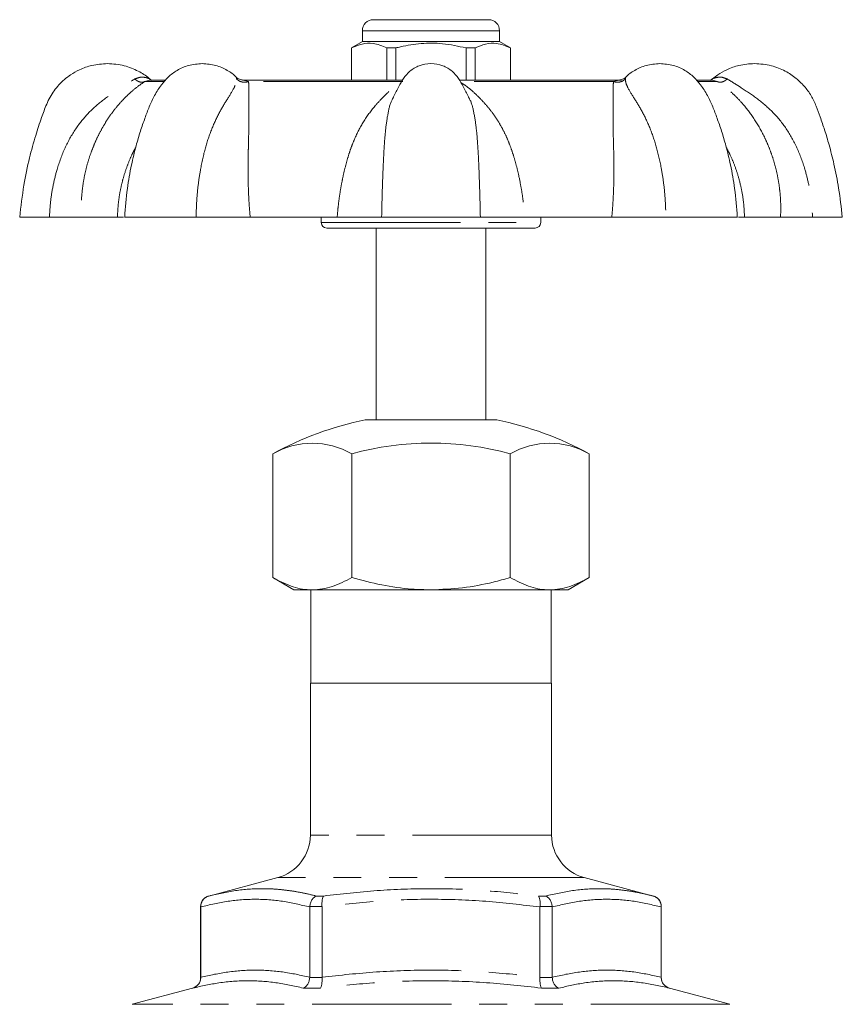
# Model space of a CAD drawing. Units: millimetres. Extents: x 180 to 226, y 92 to 261.
# Drawn here: x 185 to 222, y 216 to 261 of the extents above; entities that cross this region are included whole.
import ezdxf

# ---------------------------------------------------------------- set-up
doc = ezdxf.new("R2010")
doc.units = ezdxf.units.MM
doc.linetypes.add('PHANTOM', pattern=[12.7, 6.35, -1.27, 1.27, -1.27, 1.27, -1.27])

msp = doc.modelspace()

# ---------------------------------------------------------------- linework, layer by layer
at = {"color": 7, "linetype": 'Continuous', "lineweight": 15}
for p, q in [((200.784, 260.995), (203.409, 260.995)), ((203.409, 260.995), (206.034, 260.995)), ((200.284, 260.495), (200.284, 259.995)), ((206.534, 259.995), (206.534, 260.495)), ((200.284, 259.995), (199.784, 259.707)), ((206.534, 259.995), (200.284, 259.995)), ((207.034, 259.707), (206.534, 259.995)), ((199.784, 259.707), (199.784, 258.245)), ((199.792, 259.707), (199.784, 259.707)), ((199.792, 258.245), (199.792, 259.707)), ((201.804, 259.707), (201.398, 259.707)), ((201.398, 259.707), (201.398, 258.245)), ((201.804, 258.245), (201.804, 259.707)), ((205.421, 259.707), (205.015, 259.707)), ((205.015, 259.707), (205.015, 258.245)), ((205.421, 258.245), (205.421, 259.707)), ((207.034, 259.707), (207.027, 259.707)), ((207.027, 259.707), (207.027, 258.245)), ((207.034, 258.245), (207.034, 259.707)), ((191.308, 258.245), (190.569, 258.245)), ((202.111, 258.245), (194.812, 258.245)), ((194.825, 258.242), (194.846, 258.236)), ((212.044, 258.245), (204.71, 258.245)), ((212.295, 258.367), (212.285, 258.368)), ((216.252, 258.245), (215.527, 258.245)), ((186.015, 251.995), (184.659, 251.995)), ((189.116, 251.995), (187.473, 251.995)), ((189.444, 251.995), (192.702, 251.995)), ((199.132, 251.995), (195.166, 251.995)), ((198.409, 251.995), (198.409, 251.745)), ((201.158, 251.995), (205.66, 251.995)), ((211.653, 251.995), (207.687, 251.995)), ((208.409, 251.745), (208.409, 251.995)), ((214.117, 251.995), (217.375, 251.995)), ((219.345, 251.995), (217.702, 251.995)), ((220.803, 251.995), (222.159, 251.995)), ((208.159, 251.495), (198.659, 251.495)), ((200.909, 251.495), (200.909, 242.745)), ((205.909, 242.745), (205.909, 251.495)), ((200.409, 242.745), (206.409, 242.745)), ((196.192, 241.198), (196.192, 235.554)), ((199.801, 241.198), (199.801, 235.554)), ((207.018, 241.198), (207.018, 235.554)), ((210.626, 241.198), (210.626, 235.554)), ((196.192, 235.554), (197.159, 234.995)), ((209.659, 234.995), (210.626, 235.554)), ((197.997, 234.995), (197.159, 234.995)), ((197.934, 234.995), (197.934, 230.745)), ((203.409, 234.995), (197.997, 234.995)), ((208.822, 234.995), (203.409, 234.995)), ((209.659, 234.995), (208.822, 234.995)), ((208.884, 230.745), (208.884, 234.995)), ((197.909, 230.745), (197.909, 223.808)), ((208.909, 230.745), (197.909, 230.745)), ((208.909, 223.808), (208.909, 230.745)), ((196.427, 221.877), (193.28, 221.033)), ((213.539, 221.033), (210.392, 221.877)), ((192.909, 220.55), (192.909, 217.318)), ((192.914, 220.534), (192.914, 220.55)), ((192.914, 220.534), (192.914, 217.333)), ((197.883, 220.55), (197.883, 220.534)), ((197.883, 217.333), (197.883, 220.534)), ((198.441, 220.534), (198.44, 220.55)), ((198.441, 220.534), (198.441, 217.333)), ((208.379, 220.55), (208.378, 220.534)), ((208.378, 217.333), (208.378, 220.534)), ((208.936, 220.534), (208.935, 220.55)), ((208.936, 220.534), (208.936, 217.333)), ((213.904, 220.55), (213.904, 220.534)), ((213.904, 217.333), (213.904, 220.534)), ((213.909, 217.318), (213.909, 220.55)), ((192.914, 217.318), (192.914, 217.333)), ((197.883, 217.333), (197.883, 217.318)), ((198.441, 217.318), (198.441, 217.333)), ((208.378, 217.333), (208.378, 217.318)), ((208.936, 217.318), (208.936, 217.333)), ((213.904, 217.333), (213.904, 217.318)), ((192.539, 216.835), (189.78, 216.095)), ((217.039, 216.095), (214.28, 216.835))]:
    msp.add_line(p, q, dxfattribs=at)
at = {"color": 8, "linetype": 'PHANTOM', "lineweight": 0}
for p, q in [((203.409, 260.495), (200.284, 260.495)), ((206.534, 260.495), (203.409, 260.495)), ((190.582, 258.24), (190.355, 258.174)), ((194.846, 258.236), (195.088, 258.174)), ((211.73, 258.174), (211.973, 258.237)), ((212.095, 258.237), (212.019, 258.243)), ((216.463, 258.174), (216.246, 258.238)), ((191.248, 258.174), (190.355, 258.174)), ((202.123, 258.174), (195.088, 258.174)), ((211.73, 258.174), (204.696, 258.174)), ((216.463, 258.174), (215.586, 258.174)), ((198.409, 251.745), (208.409, 251.745)), ((208.909, 223.808), (197.909, 223.808)), ((210.392, 221.877), (196.427, 221.877)), ((193.28, 221.033), (193.282, 221.033)), ((198.186, 221.033), (198.505, 221.033)), ((208.313, 221.033), (208.633, 221.033)), ((213.537, 221.033), (213.539, 221.033)), ((192.914, 220.55), (192.909, 220.55)), ((198.44, 220.55), (197.883, 220.55)), ((208.935, 220.55), (208.379, 220.55)), ((213.909, 220.55), (213.904, 220.55)), ((192.909, 217.318), (192.914, 217.318)), ((197.883, 217.318), (198.441, 217.318)), ((208.378, 217.318), (208.936, 217.318)), ((213.904, 217.318), (213.909, 217.318)), ((192.548, 216.835), (192.539, 216.835)), ((198.376, 216.835), (197.581, 216.835)), ((209.237, 216.835), (208.442, 216.835)), ((214.28, 216.835), (214.27, 216.835)), ((217.039, 216.095), (189.78, 216.095))]:
    msp.add_line(p, q, dxfattribs=at)
at = {"color": 7, "linetype": 'Continuous', "lineweight": 15}
for centre, radius, start, end in [((200.784, 260.495), 0.5, 90, 180), ((206.034, 260.495), 0.5, 0, 90), ((198.659, 251.745), 0.25, 180, 270), ((208.159, 251.745), 0.25, 270, 0), ((203.409, 228.049), 15, 101.537, 118.7589), ((203.409, 228.049), 15, 61.2411, 78.463), ((197.997, 238.063), 3.618, 60.0845, 119.9155), ((203.409, 228.049), 13.636, 74.6551, 105.3449), ((208.822, 238.063), 3.618, 60.0845, 119.9155), ((195.909, 223.808), 2, 285, 0), ((210.909, 223.808), 2, 180, 255), ((193.409, 220.55), 0.5, 105, 180), ((213.409, 220.55), 0.5, 0, 75), ((192.409, 217.318), 0.5, 285, 0), ((214.409, 217.318), 0.5, 180, 255)]:
    msp.add_arc(centre, radius, start, end, dxfattribs=at)
for points, knots in [([(199.792, 259.707), (199.951, 259.777), (200.271, 259.918), (200.817, 259.95), (201.189, 259.794), (201.398, 259.707)], [0, 0, 0, 0, 0.2999069, 0.6068388, 1, 1, 1, 1]), ([(201.804, 259.707), (201.877, 259.725), (202.257, 259.819), (202.966, 259.931), (203.98, 259.932), (204.656, 259.785), (205.015, 259.707)], [0, 0, 0, 0, 0.069513, 0.36188, 0.661405, 1, 1, 1, 1]), ([(205.421, 259.707), (205.58, 259.777), (205.901, 259.918), (206.446, 259.95), (206.818, 259.794), (207.027, 259.707)], [0, 0, 0, 0, 0.2999069, 0.6068388, 1, 1, 1, 1]), ([(188.659, 258.995), (188.42, 258.979), (187.982, 258.949), (187.419, 258.743), (187.006, 258.51), (186.605, 258.202), (186.204, 257.771), (185.88, 257.166), (185.635, 256.471), (185.359, 255.658), (185.082, 254.632), (184.818, 253.391), (184.715, 252.483), (184.659, 251.995)], [0, 0, 0, 0, 0.081143, 0.148239, 0.201267, 0.241752, 0.319573, 0.398948, 0.472811, 0.569796, 0.689995, 0.833398, 1, 1, 1, 1]), ([(190.581, 258.295), (190.573, 258.303), (190.423, 258.45), (190.041, 258.674), (189.406, 258.942), (188.918, 258.977), (188.659, 258.995)], [0, 0, 0, 0, 0.016572, 0.301401, 0.629192, 1, 1, 1, 1]), ([(192.98, 258.995), (192.77, 258.979), (192.371, 258.947), (191.842, 258.71), (191.428, 258.399), (191.095, 258.008), (190.8, 257.553), (190.563, 257.033), (190.357, 256.485), (190.153, 255.894), (189.943, 255.184), (189.733, 254.312), (189.539, 253.228), (189.478, 252.429), (189.445, 251.995)], [0, 0, 0, 0, 0.077135, 0.146951, 0.209517, 0.265228, 0.33292, 0.399456, 0.463629, 0.536634, 0.617116, 0.721095, 0.848666, 1, 1, 1, 1]), ([(194.535, 258.37), (194.534, 258.371), (194.42, 258.502), (194.112, 258.704), (193.59, 258.948), (193.19, 258.979), (192.98, 258.995)], [0, 0, 0, 0, 0.002709, 0.300523, 0.632842, 1, 1, 1, 1]), ([(203.409, 258.995), (203.226, 258.976), (202.877, 258.939), (202.441, 258.674), (202.144, 258.329), (201.924, 257.917), (201.783, 257.634), (201.703, 257.473)], [0, 0, 0, 0, 0.2244635, 0.4273106, 0.6097091, 0.7794094, 1, 1, 1, 1]), ([(205.116, 257.472), (205.036, 257.633), (204.895, 257.917), (204.675, 258.329), (204.378, 258.674), (203.941, 258.939), (203.593, 258.976), (203.409, 258.995)], [0, 0, 0, 0, 0.221002, 0.390613, 0.572915, 0.775655, 1, 1, 1, 1]), ([(213.839, 258.995), (213.629, 258.979), (213.229, 258.948), (212.707, 258.704), (212.399, 258.502), (212.284, 258.371), (212.283, 258.37)], [0, 0, 0, 0, 0.367122, 0.699408, 0.997193, 1, 1, 1, 1]), ([(217.374, 251.995), (217.341, 252.429), (217.279, 253.228), (217.086, 254.312), (216.876, 255.184), (216.666, 255.894), (216.461, 256.485), (216.256, 257.033), (216.019, 257.553), (215.724, 258.008), (215.39, 258.399), (214.977, 258.71), (214.448, 258.947), (214.049, 258.979), (213.839, 258.995)], [0, 0, 0, 0, 0.151334, 0.278905, 0.382884, 0.463366, 0.536371, 0.600544, 0.66708, 0.734772, 0.790483, 0.853049, 0.922865, 1, 1, 1, 1]), ([(218.159, 258.995), (217.92, 258.979), (217.482, 258.95), (216.92, 258.742), (216.519, 258.521), (216.317, 258.359), (216.237, 258.295)], [0, 0, 0, 0, 0.343927, 0.628317, 0.853078, 1, 1, 1, 1]), ([(222.159, 251.995), (222.11, 252.435), (222.02, 253.246), (221.801, 254.345), (221.579, 255.228), (221.365, 255.945), (221.163, 256.529), (220.976, 257.056), (220.75, 257.54), (220.44, 257.969), (220.044, 258.352), (219.546, 258.68), (218.904, 258.94), (218.418, 258.976), (218.159, 258.995)], [0, 0, 0, 0, 0.150173, 0.276773, 0.379799, 0.459473, 0.53049, 0.58975, 0.649126, 0.711168, 0.768139, 0.835293, 0.912575, 1, 1, 1, 1]), ([(190.689, 258.23), (190.67, 258.239), (190.633, 258.258), (190.6, 258.284), (190.583, 258.297)], [0, 0, 0, 0, 0.500659, 1, 1, 1, 1]), ([(194.548, 258.291), (194.546, 258.328), (194.544, 258.371), (194.531, 258.367), (194.527, 258.367), (194.524, 258.367)], [0, 0, 0, 0, 0.670936, 0.749364, 1, 1, 1, 1]), ([(194.849, 258.245), (194.792, 258.251), (194.705, 258.261), (194.598, 258.315), (194.55, 258.354), (194.526, 258.374)], [0, 0, 0, 0, 0.481309, 0.738436, 1, 1, 1, 1]), ([(212.292, 258.374), (212.268, 258.354), (212.221, 258.315), (212.113, 258.261), (212.026, 258.251), (211.97, 258.245)], [0, 0, 0, 0, 0.262019, 0.519293, 1, 1, 1, 1]), ([(211.973, 258.237), (211.982, 258.241), (211.994, 258.246), (212.014, 258.244), (212.02, 258.243)], [0, 0, 0, 0, 0.710564, 1, 1, 1, 1]), ([(216.235, 258.297), (216.219, 258.284), (216.186, 258.258), (216.149, 258.239), (216.13, 258.23)], [0, 0, 0, 0, 0.499341, 1, 1, 1, 1]), ([(216.246, 258.238), (216.237, 258.241), (216.225, 258.246), (216.22, 258.244), (216.219, 258.244)], [0, 0, 0, 0, 0.770688, 1, 1, 1, 1]), ([(187.473, 251.995), (187.413, 251.995), (187.292, 251.995), (186.993, 251.995), (186.615, 251.995), (186.273, 251.995), (186.061, 251.995), (186.016, 251.995)], [0, 0, 0, 0, 0.230572, 0.467835, 0.69825, 0.935431, 1, 1, 1, 1]), ([(189.393, 251.995), (189.337, 251.995), (189.259, 251.995), (189.147, 251.995), (189.116, 251.995)], [0, 0, 0, 0, 0.7312524, 1, 1, 1, 1]), ([(195.166, 251.995), (194.991, 251.995), (194.637, 251.995), (194.059, 251.995), (193.462, 251.995), (193.007, 251.995), (192.756, 251.995), (192.702, 251.995)], [0, 0, 0, 0, 0.230572, 0.467835, 0.69825, 0.935431, 1, 1, 1, 1]), ([(201.159, 251.995), (201.044, 251.995), (200.81, 251.995), (200.367, 251.995), (199.864, 251.995), (199.442, 251.995), (199.191, 251.995), (199.132, 251.995)], [0, 0, 0, 0, 0.228527, 0.463678, 0.692384, 0.927637, 1, 1, 1, 1]), ([(207.687, 251.995), (207.5, 251.995), (207.12, 251.995), (206.603, 251.995), (206.136, 251.995), (205.836, 251.995), (205.691, 251.995), (205.66, 251.995)], [0, 0, 0, 0, 0.230572, 0.467835, 0.69825, 0.935431, 1, 1, 1, 1]), ([(214.117, 251.995), (213.925, 251.995), (213.535, 251.995), (212.943, 251.995), (212.361, 251.995), (211.936, 251.995), (211.707, 251.995), (211.653, 251.995)], [0, 0, 0, 0, 0.228527, 0.463678, 0.692384, 0.927637, 1, 1, 1, 1]), ([(217.702, 251.995), (217.606, 251.995), (217.49, 251.995), (217.43, 251.995), (217.42, 251.995)], [0, 0, 0, 0, 0.832033, 1, 1, 1, 1]), ([(220.803, 251.995), (220.646, 251.995), (220.328, 251.995), (219.934, 251.995), (219.614, 251.995), (219.434, 251.995), (219.362, 251.995), (219.345, 251.995)], [0, 0, 0, 0, 0.228527, 0.463678, 0.692384, 0.927637, 1, 1, 1, 1]), ([(197.997, 234.995), (197.954, 234.996), (197.63, 235.001), (197.019, 235.123), (196.47, 235.409), (196.192, 235.554)], [0, 0, 0, 0, 0.0701, 0.530789, 1, 1, 1, 1]), ([(199.801, 235.554), (199.508, 235.402), (199.066, 235.173), (198.459, 235.019), (198.151, 235.003), (197.997, 234.995)], [0, 0, 0, 0, 0.495251, 0.746818, 1, 1, 1, 1]), ([(203.409, 234.995), (203.119, 235.003), (202.365, 235.021), (201.152, 235.196), (200.253, 235.434), (199.801, 235.554)], [0, 0, 0, 0, 0.2382458, 0.6170122, 1, 1, 1, 1]), ([(207.018, 235.554), (206.76, 235.483), (206.045, 235.288), (204.843, 235.052), (203.889, 235.015), (203.409, 234.995)], [0, 0, 0, 0, 0.219131, 0.607026, 1, 1, 1, 1]), ([(208.822, 234.995), (208.779, 234.996), (208.455, 235.001), (207.845, 235.123), (207.295, 235.409), (207.018, 235.554)], [0, 0, 0, 0, 0.0700996, 0.5307894, 1, 1, 1, 1]), ([(210.626, 235.554), (210.333, 235.402), (209.891, 235.173), (209.285, 235.019), (208.977, 235.003), (208.822, 234.995)], [0, 0, 0, 0, 0.495251, 0.746818, 1, 1, 1, 1]), ([(193.282, 221.033), (193.28, 221.033), (193.23, 221.019), (193.132, 220.975), (193.013, 220.865), (192.93, 220.717), (192.92, 220.606), (192.914, 220.55)], [0, 0, 0, 0, 0.006793, 0.242678, 0.498647, 0.749219, 1, 1, 1, 1]), ([(198.186, 221.033), (198.184, 221.033), (198.147, 221.019), (198.071, 220.975), (197.976, 220.865), (197.905, 220.717), (197.891, 220.606), (197.883, 220.55)], [0, 0, 0, 0, 0.006793, 0.242678, 0.498647, 0.749219, 1, 1, 1, 1]), ([(198.505, 221.033), (198.505, 221.033), (198.493, 221.019), (198.47, 220.975), (198.446, 220.865), (198.434, 220.717), (198.438, 220.606), (198.44, 220.55)], [0, 0, 0, 0, 0.0067931, 0.2426779, 0.4986473, 0.7492193, 1, 1, 1, 1]), ([(208.313, 221.033), (208.314, 221.033), (208.326, 221.019), (208.349, 220.975), (208.373, 220.865), (208.385, 220.717), (208.381, 220.606), (208.379, 220.55)], [0, 0, 0, 0, 0.006793, 0.242678, 0.498647, 0.749219, 1, 1, 1, 1]), ([(208.935, 220.55), (208.928, 220.606), (208.913, 220.717), (208.843, 220.865), (208.748, 220.975), (208.672, 221.019), (208.634, 221.033), (208.633, 221.033)], [0, 0, 0, 0, 0.250781, 0.501353, 0.757322, 0.993207, 1, 1, 1, 1]), ([(213.904, 220.55), (213.899, 220.606), (213.889, 220.717), (213.806, 220.865), (213.687, 220.975), (213.588, 221.019), (213.538, 221.033), (213.537, 221.033)], [0, 0, 0, 0, 0.250781, 0.501353, 0.757322, 0.993207, 1, 1, 1, 1]), ([(192.548, 216.835), (192.55, 216.835), (192.599, 216.849), (192.698, 216.893), (192.816, 217.003), (192.898, 217.151), (192.909, 217.262), (192.914, 217.318)], [0, 0, 0, 0, 0.006878, 0.241937, 0.498168, 0.748979, 1, 1, 1, 1]), ([(197.883, 217.318), (197.875, 217.262), (197.861, 217.151), (197.791, 217.003), (197.697, 216.893), (197.62, 216.849), (197.583, 216.835), (197.581, 216.835)], [0, 0, 0, 0, 0.251021, 0.501832, 0.758063, 0.993122, 1, 1, 1, 1]), ([(198.441, 217.318), (198.443, 217.262), (198.446, 217.151), (198.434, 217.003), (198.41, 216.893), (198.388, 216.849), (198.377, 216.835), (198.376, 216.835)], [0, 0, 0, 0, 0.251021, 0.501832, 0.758063, 0.993122, 1, 1, 1, 1]), ([(208.378, 217.318), (208.376, 217.262), (208.372, 217.151), (208.385, 217.003), (208.408, 216.893), (208.43, 216.849), (208.442, 216.835), (208.442, 216.835)], [0, 0, 0, 0, 0.251021, 0.501832, 0.758063, 0.993122, 1, 1, 1, 1]), ([(208.936, 217.318), (208.943, 217.262), (208.957, 217.151), (209.028, 217.003), (209.122, 216.893), (209.198, 216.849), (209.236, 216.835), (209.237, 216.835)], [0, 0, 0, 0, 0.251021, 0.501832, 0.758063, 0.993122, 1, 1, 1, 1]), ([(213.904, 217.318), (213.91, 217.262), (213.92, 217.151), (214.003, 217.003), (214.121, 216.893), (214.219, 216.849), (214.269, 216.835), (214.27, 216.835)], [0, 0, 0, 0, 0.251021, 0.501832, 0.758063, 0.993122, 1, 1, 1, 1])]:
    msp.add_open_spline(points, degree=3, knots=knots, dxfattribs=at)
at = {"color": 8, "linetype": 'PHANTOM', "lineweight": 0}
for points, knots in [([(186.016, 251.995), (186.03, 252.246), (186.059, 252.739), (186.18, 253.463), (186.379, 254.271), (186.696, 255.14), (187.182, 256.022), (187.797, 256.779), (188.516, 257.392), (189.14, 257.811), (189.606, 258.112), (189.809, 258.232), (189.908, 258.291)], [0, 0, 0, 0, 0.093823, 0.184582, 0.27408, 0.404976, 0.529291, 0.649954, 0.769526, 0.887416, 0.944847, 1, 1, 1, 1]), ([(189.908, 258.291), (189.987, 258.322), (190.137, 258.383), (190.374, 258.375), (190.558, 258.31), (190.578, 258.3), (190.583, 258.297)], [0, 0, 0, 0, 0.292763, 0.553784, 0.898419, 1, 1, 1, 1]), ([(189.908, 258.291), (189.944, 258.26), (190.017, 258.199), (190.139, 258.149), (190.258, 258.136), (190.323, 258.161), (190.355, 258.174)], [0, 0, 0, 0, 0.244386, 0.5, 0.755614, 1, 1, 1, 1]), ([(192.702, 251.995), (192.708, 252.246), (192.721, 252.739), (192.791, 253.463), (192.912, 254.271), (193.106, 255.14), (193.402, 256.022), (193.76, 256.779), (194.136, 257.392), (194.4, 257.811), (194.535, 258.112), (194.544, 258.232), (194.548, 258.291)], [0, 0, 0, 0, 0.093823, 0.184582, 0.27408, 0.404976, 0.529291, 0.649954, 0.769526, 0.887416, 0.944847, 1, 1, 1, 1]), ([(194.548, 258.291), (194.583, 258.26), (194.654, 258.199), (194.795, 258.149), (194.945, 258.136), (195.041, 258.161), (195.088, 258.174)], [0, 0, 0, 0, 0.244386, 0.5, 0.755614, 1, 1, 1, 1]), ([(211.73, 258.174), (211.777, 258.161), (211.873, 258.136), (212.024, 258.149), (212.164, 258.199), (212.236, 258.26), (212.271, 258.291)], [0, 0, 0, 0, 0.244386, 0.5, 0.755614, 1, 1, 1, 1]), ([(212.285, 258.368), (212.284, 258.368), (212.274, 258.37), (212.272, 258.328), (212.271, 258.291)], [0, 0, 0, 0, 0.115517, 1, 1, 1, 1]), ([(212.271, 258.291), (212.275, 258.232), (212.284, 258.112), (212.418, 257.813), (212.682, 257.396), (213.057, 256.785), (213.417, 256.029), (213.711, 255.147), (213.907, 254.279), (214.028, 253.471), (214.098, 252.744), (214.111, 252.247), (214.117, 251.995)], [0, 0, 0, 0, 0.054889, 0.112268, 0.229894, 0.34931, 0.469455, 0.594607, 0.724685, 0.814143, 0.905777, 1, 1, 1, 1]), ([(216.236, 258.297), (216.236, 258.297), (216.229, 258.294), (216.255, 258.306), (216.325, 258.335), (216.473, 258.374), (216.685, 258.383), (216.833, 258.322), (216.911, 258.291)], [0, 0, 0, 0, 0.0016197, 0.1048039, 0.2139853, 0.4507952, 0.7112493, 1, 1, 1, 1]), ([(216.463, 258.174), (216.495, 258.161), (216.561, 258.136), (216.68, 258.149), (216.802, 258.199), (216.875, 258.26), (216.911, 258.291)], [0, 0, 0, 0, 0.2443856, 0.5, 0.7556144, 1, 1, 1, 1]), ([(216.911, 258.291), (217.01, 258.232), (217.211, 258.112), (217.676, 257.813), (218.3, 257.396), (219.017, 256.785), (219.635, 256.029), (220.119, 255.147), (220.438, 254.279), (220.638, 253.471), (220.759, 252.744), (220.788, 252.247), (220.803, 251.995)], [0, 0, 0, 0, 0.054889, 0.112268, 0.229894, 0.34931, 0.469455, 0.594607, 0.724685, 0.814143, 0.905777, 1, 1, 1, 1]), ([(190.355, 258.174), (190.264, 258.11), (190.055, 257.965), (189.733, 257.702), (189.42, 257.404), (189.135, 257.092), (188.868, 256.753), (188.62, 256.391), (188.39, 256.005), (188.191, 255.616), (188.015, 255.216), (187.86, 254.801), (187.717, 254.336), (187.593, 253.807), (187.504, 253.221), (187.458, 252.606), (187.468, 252.195), (187.473, 251.995)], [0, 0, 0, 0, 0.058104, 0.132315, 0.196299, 0.260908, 0.326392, 0.390204, 0.452865, 0.517379, 0.57133, 0.630249, 0.694192, 0.763204, 0.842642, 0.92379, 1, 1, 1, 1]), ([(195.088, 258.174), (195.097, 258.11), (195.117, 257.965), (195.107, 257.702), (195.104, 257.404), (195.105, 257.092), (195.108, 256.753), (195.108, 256.391), (195.103, 256.005), (195.095, 255.616), (195.085, 255.216), (195.075, 254.801), (195.068, 254.336), (195.069, 253.807), (195.084, 253.221), (195.115, 252.606), (195.149, 252.195), (195.166, 251.995)], [0, 0, 0, 0, 0.058104, 0.132315, 0.196299, 0.260908, 0.326392, 0.390204, 0.452865, 0.517379, 0.57133, 0.630249, 0.694192, 0.763204, 0.842642, 0.92379, 1, 1, 1, 1]), ([(199.132, 251.995), (199.146, 252.147), (199.173, 252.456), (199.232, 252.922), (199.307, 253.386), (199.401, 253.867), (199.514, 254.345), (199.647, 254.809), (199.789, 255.224), (200.007, 255.764), (200.351, 256.411), (200.815, 257.032), (201.276, 257.519), (201.647, 257.866), (201.926, 258.045), (202.04, 258.117)], [0, 0, 0, 0, 0.0589995, 0.120047, 0.1819545, 0.2419108, 0.3119944, 0.3769727, 0.4368896, 0.4918008, 0.6206288, 0.7517427, 0.8387716, 0.9343669, 1, 1, 1, 1]), ([(204.777, 258.122), (204.853, 258.074), (205.062, 257.946), (205.344, 257.702), (205.654, 257.404), (205.939, 257.092), (206.211, 256.753), (206.458, 256.391), (206.681, 256.005), (206.87, 255.616), (207.031, 255.216), (207.172, 254.801), (207.305, 254.336), (207.43, 253.807), (207.541, 253.221), (207.631, 252.606), (207.669, 252.195), (207.687, 251.995)], [0, 0, 0, 0, 0.043408, 0.118776, 0.183759, 0.249376, 0.315882, 0.38069, 0.444328, 0.509849, 0.564641, 0.624479, 0.689421, 0.759509, 0.840186, 0.922601, 1, 1, 1, 1]), ([(211.653, 251.995), (211.666, 252.147), (211.692, 252.456), (211.719, 252.922), (211.739, 253.386), (211.749, 253.867), (211.749, 254.345), (211.742, 254.809), (211.732, 255.224), (211.717, 255.764), (211.707, 256.411), (211.712, 257.031), (211.715, 257.519), (211.7, 257.888), (211.721, 258.083), (211.73, 258.174)], [0, 0, 0, 0, 0.058049, 0.118114, 0.179025, 0.238015, 0.30697, 0.370902, 0.429854, 0.483881, 0.610635, 0.739637, 0.825265, 0.919321, 1, 1, 1, 1]), ([(219.345, 251.995), (219.35, 252.147), (219.36, 252.456), (219.339, 252.922), (219.291, 253.386), (219.211, 253.867), (219.099, 254.345), (218.956, 254.809), (218.8, 255.224), (218.561, 255.764), (218.202, 256.411), (217.745, 257.031), (217.29, 257.519), (216.871, 257.888), (216.592, 258.083), (216.463, 258.174)], [0, 0, 0, 0, 0.058049, 0.118114, 0.179025, 0.238015, 0.30697, 0.370902, 0.429854, 0.483881, 0.610635, 0.739637, 0.825265, 0.919321, 1, 1, 1, 1]), ([(201.707, 257.471), (201.689, 257.441), (201.563, 257.242), (201.453, 256.78), (201.334, 256.03), (201.269, 255.146), (201.226, 254.279), (201.197, 253.471), (201.175, 252.744), (201.164, 252.247), (201.159, 251.995)], [0, 0, 0, 0, 0.026375, 0.177349, 0.329245, 0.487472, 0.651926, 0.765026, 0.880876, 1, 1, 1, 1]), ([(205.66, 251.995), (205.654, 252.246), (205.644, 252.739), (205.622, 253.463), (205.594, 254.271), (205.551, 255.139), (205.486, 256.024), (205.367, 256.774), (205.257, 257.239), (205.131, 257.44), (205.112, 257.47)], [0, 0, 0, 0, 0.1186354, 0.2333978, 0.3465654, 0.5120788, 0.669271, 0.8218453, 0.9730396, 1, 1, 1, 1]), ([(189.116, 251.995), (189.123, 252.147), (189.135, 252.456), (189.192, 252.922), (189.279, 253.386), (189.401, 253.867), (189.562, 254.344), (189.747, 254.793), (189.888, 255.061), (189.951, 255.181)], [0, 0, 0, 0, 0.137362, 0.279492, 0.423625, 0.563215, 0.726382, 0.877664, 1, 1, 1, 1]), ([(216.868, 255.179), (216.932, 255.057), (217.074, 254.787), (217.26, 254.336), (217.436, 253.807), (217.578, 253.221), (217.674, 252.606), (217.693, 252.195), (217.702, 251.995)], [0, 0, 0, 0, 0.124137, 0.275606, 0.43908, 0.627251, 0.819475, 1, 1, 1, 1]), ([(193.282, 221.033), (193.684, 221.126), (194.492, 221.312), (195.525, 221.384), (196.37, 221.352), (196.999, 221.28), (197.604, 221.173), (197.992, 221.08), (198.186, 221.033)], [0, 0, 0, 0, 0.249502, 0.499968, 0.631941, 0.7641, 0.882006, 1, 1, 1, 1]), ([(198.505, 221.033), (199.32, 221.126), (200.952, 221.313), (203.46, 221.398), (205.92, 221.309), (207.546, 221.122), (208.313, 221.033)], [0, 0, 0, 0, 0.249974, 0.500917, 0.76447, 1, 1, 1, 1]), ([(208.633, 221.033), (209.043, 221.126), (209.865, 221.312), (210.906, 221.384), (211.748, 221.352), (212.37, 221.28), (212.966, 221.173), (213.347, 221.08), (213.537, 221.033)], [0, 0, 0, 0, 0.249502, 0.499968, 0.631941, 0.7641, 0.882006, 1, 1, 1, 1]), ([(197.883, 220.534), (197.471, 220.631), (196.646, 220.826), (195.4, 220.915), (194.153, 220.826), (193.328, 220.631), (192.914, 220.534)], [0, 0, 0, 0, 0.249493, 0.5, 0.749411, 1, 1, 1, 1]), ([(208.378, 220.534), (207.556, 220.631), (205.909, 220.826), (203.419, 220.915), (200.923, 220.827), (199.269, 220.632), (198.441, 220.534)], [0, 0, 0, 0, 0.249051, 0.49911, 0.748963, 1, 1, 1, 1]), ([(213.904, 220.534), (213.493, 220.631), (212.667, 220.826), (211.422, 220.915), (210.175, 220.826), (209.349, 220.631), (208.936, 220.534)], [0, 0, 0, 0, 0.249493, 0.5, 0.749411, 1, 1, 1, 1]), ([(192.914, 217.333), (193.326, 217.422), (194.152, 217.6), (195.397, 217.679), (196.644, 217.6), (197.469, 217.422), (197.883, 217.333)], [0, 0, 0, 0, 0.249565, 0.5, 0.749508, 1, 1, 1, 1]), ([(198.441, 217.333), (199.266, 217.422), (200.92, 217.601), (203.412, 217.679), (205.904, 217.6), (207.552, 217.422), (208.378, 217.333)], [0, 0, 0, 0, 0.249986, 0.500846, 0.749934, 1, 1, 1, 1]), ([(208.936, 217.333), (209.348, 217.422), (210.174, 217.6), (211.419, 217.679), (212.665, 217.6), (213.491, 217.422), (213.904, 217.333)], [0, 0, 0, 0, 0.249565, 0.5, 0.749508, 1, 1, 1, 1]), ([(197.581, 216.835), (197.167, 216.928), (196.338, 217.114), (195.056, 217.199), (193.789, 217.111), (192.946, 216.923), (192.548, 216.835)], [0, 0, 0, 0, 0.249542, 0.500001, 0.763933, 1, 1, 1, 1]), ([(208.442, 216.835), (207.609, 216.928), (205.939, 217.114), (203.369, 217.199), (200.842, 217.111), (199.167, 216.923), (198.376, 216.835)], [0, 0, 0, 0, 0.249133, 0.499177, 0.763606, 1, 1, 1, 1]), ([(214.27, 216.835), (213.85, 216.928), (213.007, 217.114), (211.717, 217.199), (210.458, 217.111), (209.629, 216.923), (209.237, 216.835)], [0, 0, 0, 0, 0.249542, 0.500001, 0.763933, 1, 1, 1, 1])]:
    msp.add_open_spline(points, degree=3, knots=knots, dxfattribs=at)

doc.saveas('drawing.dxf')
